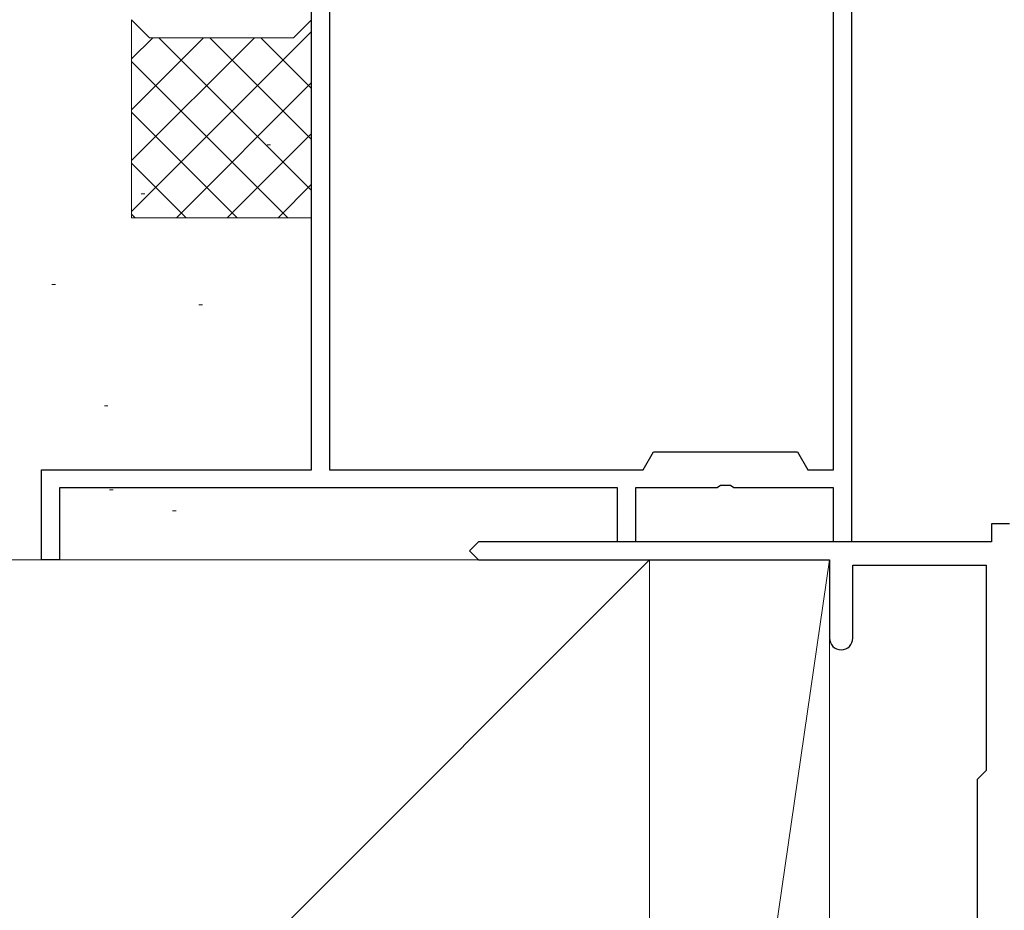
# Model space of a CAD drawing. Extents: x -15 to 1015, y 0 to 1603.
# Drawn here: x 80 to 135, y 897 to 947 of the extents above; entities that cross this region are included whole.
import ezdxf

# ---------------------------------------------------------------- set-up
doc = ezdxf.new("R2010")
doc.units = 0
doc.layers.add('YKK_11', color=7, linetype='CONTINUOUS', lineweight=30)
doc.layers.add('YSS_K', color=3, linetype='CONTINUOUS', lineweight=13)

msp = doc.modelspace()

# ---------------------------------------------------------------- linework, layer by layer
at = {"layer": 'YKK_11', "color": 4, "linetype": 'ByBlock', "lineweight": -2, "ltscale": 0.5}
for p, q in [((96.222, 921.642), (96.222, 971.642)), ((97.222, 967.966), (97.222, 921.642)), ((126.222, 950.642), (126.222, 917.642)), ((125.222, 921.642), (125.222, 948.896)), ((114.644, 921.642), (115.222, 922.642)), ((115.222, 922.642), (123.222, 922.642)), ((123.222, 922.642), (123.799, 921.642)), ((81.222, 916.642), (81.222, 921.642)), ((81.222, 921.642), (96.222, 921.642)), ((97.222, 921.642), (114.644, 921.642)), ((123.799, 921.642), (125.222, 921.642)), ((113.222, 920.642), (82.222, 920.642)), ((82.222, 920.642), (82.222, 916.642)), ((113.222, 917.642), (113.222, 920.642)), ((118.764, 920.642), (114.222, 920.642)), ((114.222, 920.642), (114.222, 917.642)), ((118.947, 920.762), (118.764, 920.642)), ((119.497, 920.762), (118.947, 920.762)), ((119.68, 920.642), (119.497, 920.762)), ((125.222, 920.642), (119.68, 920.642)), ((125.222, 917.642), (125.222, 920.642)), ((114.222, 917.642), (113.222, 917.642)), ((126.222, 917.642), (125.222, 917.642)), ((82.222, 916.642), (81.222, 916.642))]:
    msp.add_line(p, q, dxfattribs=at)
at = {"layer": 'YSS_K', "linetype": 'Continuous', "lineweight": 13, "ltscale": 1.2}
for p, q in [((87.221, 945.642, 0), (86.222, 946.642, 0)), ((86.222, 946.642, 0), (86.222, 935.642, 0)), ((95.222, 945.642, 0), (96.222, 946.642, 0)), ((86.222, 935.985, 0), (96.222, 945.985, 0)), ((86.222, 944.47, 0), (87.393, 945.642, 0)), ((86.222, 941.642, 0), (90.222, 945.642, 0)), ((86.222, 938.814, 0), (93.05, 945.642, 0)), ((87.222, 945.642, 0), (95.222, 945.642, 0)), ((87.736, 945.642, 0), (96.222, 937.157, 0)), ((90.565, 945.642, 0), (96.222, 939.985, 0)), ((93.393, 945.642, 0), (96.222, 942.814, 0)), ((86.222, 944.328, 0), (94.908, 935.642, 0)), ((88.707, 935.642, 0), (96.222, 943.157, 0)), ((86.222, 941.5, 0), (92.079, 935.642, 0)), ((91.535, 935.642, 0), (96.222, 940.328, 0)), ((93.746, 939.684, 0), (93.946, 939.684, 0)), ((86.222, 938.671, 0), (89.251, 935.642, 0)), ((94.364, 935.642, 0), (96.222, 937.5, 0)), ((86.748, 936.976, 0), (86.948, 936.976, 0)), ((86.222, 935.843, 0), (86.423, 935.642, 0)), ((86.222, 935.642, 0), (96.222, 935.642, 0)), ((81.791, 931.934, 0), (81.991, 931.934, 0)), ((89.956, 930.811, 0), (90.156, 930.811, 0)), ((84.707, 925.187, 0), (84.907, 925.187, 0)), ((84.999, 920.521, 0), (85.199, 920.521, 0)), ((88.498, 919.355, 0), (88.698, 919.355, 0))]:
    msp.add_line(p, q, dxfattribs=at)
at = {"layer": 'YSS_K', "color": 4, "linetype": 'ByBlock', "lineweight": -2, "ltscale": 0.5}
for p, q in [((135, 918.642), (134, 918.642)), ((134, 918.642), (134, 917.642)), ((105.5, 917.642), (105, 917.142)), ((134, 917.642), (105.5, 917.642)), ((105, 917.142), (105.5, 916.642)), ((105.5, 916.642), (125, 916.642)), ((125, 916.642), (125, 912.292)), ((126.3, 912.292), (126.3, 916.342)), ((126.3, 916.342), (133.7, 916.342)), ((133.7, 916.342), (133.7, 904.942)), ((133.7, 904.942), (133.4, 904.642)), ((133.4, 904.642), (133.2, 904.442)), ((133.2, 904.442), (133.2, 894.642))]:
    msp.add_line(p, q, dxfattribs=at)
at = {"layer": 'YSS_K', "linetype": 'Continuous', "ltscale": 1.5}
for p, q in [((115, 916.642), (10, 811.642)), ((34.541, 916.642), (117, 916.642)), ((115, 916.642), (115, 811.642)), ((125, 916.642), (115, 847.642)), ((125, 847.642), (125, 916.642))]:
    msp.add_line(p, q, dxfattribs=at)
at = {"layer": 'YSS_K', "color": 4, "linetype": 'ByBlock', "lineweight": -2, "ltscale": 0.5}
for start, end in [(180, 270), (270, 360)]:
    msp.add_arc((125.65, 912.292), 0.65, start, end, dxfattribs=at)

doc.saveas('drawing.dxf')
